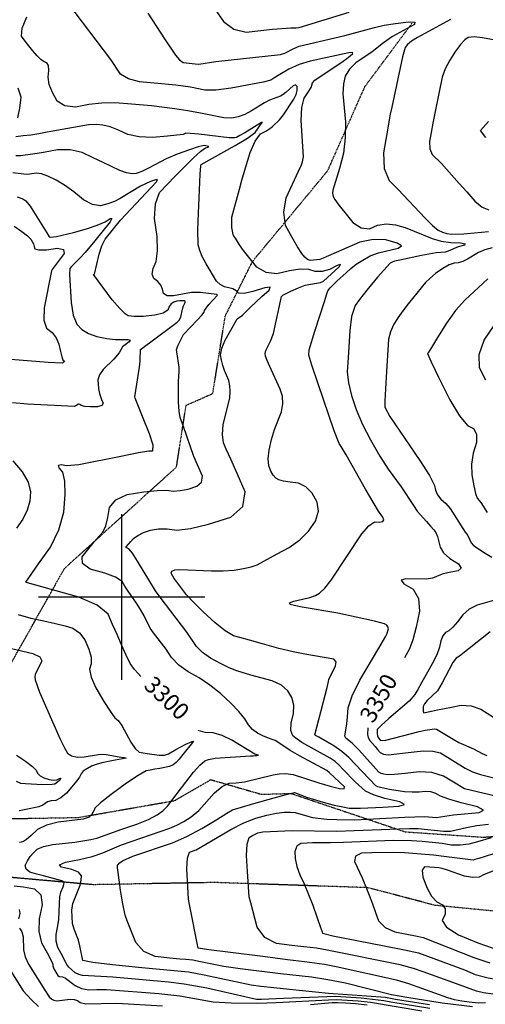
# Model space of a CAD drawing. Extents: x 588791 to 642744, y 433802 to 471288.
# Drawn here: x 609848 to 610544, y 444391 to 445864 of the extents above; entities that cross this region are included whole.
import ezdxf
from ezdxf.enums import TextEntityAlignment as Align

# ---------------------------------------------------------------- set-up
doc = ezdxf.new("R2010")
doc.units = 0
doc.header["$MEASUREMENT"] = 0
doc.linetypes.add('CENTER', pattern=[2, 1.25, -0.25, 0.25, -0.25])
doc.layers.get('0').update_dxf_attribs({"linetype": 'CONTINUOUS'})
for name, color, linetype in [('CONT-INDX', 7, 'CONTINUOUS'), ('CONT-INDX-TEXT', 7, 'CONTINUOUS'), ('CONT-INTER', 7, 'CONTINUOUS'), ('DIRTROAD', 7, 'CONTINUOUS'), ('GRIDS', 7, 'CONTINUOUS')]:
    doc.layers.add(name, color=color, linetype=linetype)
doc.styles.get("Standard").update_dxf_attribs({"font": 'txt.shx', "height": 0.4, "bigfont": 'bigfont.shx'})

# ---------------------------------------------------------------- blocks, each defined once
blk = doc.blocks.new('map5')
at = {"layer": 'CONT-INDX', "color": 1, "linetype": 'Continuous'}
for points, elevation in [([(18976.7, 10873.6), (19001.7, 10835), (19018, 10810.5), (19024.1, 10803.4), (19029.5, 10799.7), (19047.5, 10797.6), (19053.2, 10797.2), (19078.7, 10801), (19175.3, 10811.8), (19181.7, 10813.4), (19195.4, 10820.5), (19203.1, 10823.9), (19271.6, 10840), (19315.8, 10852.1), (19330.1, 10855.3), (19347, 10858), (19366.5, 10860.3), (19376.1, 10859.7), (19375.6, 10856.4), (19342.9, 10838.3), (19329.4, 10829.1), (19312.5, 10815.7), (19287.9, 10799.1), (19278.2, 10789.5), (19272, 10779.1), (19269.3, 10767.9), (19268.5, 10752.7), (19272.2, 10710.6), (19272.1, 10687.4), (19269.2, 10664.2), (19263.3, 10640.8)], 3350), ([(18895.8, 10482.4), (18897.2, 10482.9), (18904.2, 10512.8), (18908.1, 10525.2), (18913.1, 10535.2), (18936, 10563.8), (18989.8, 10621.2), (18991.1, 10624.2), (18988.1, 10624.3), (18980.7, 10621.7), (18965.8, 10614.6), (18935.5, 10595.9), (18926.8, 10591.7), (18917, 10588.1), (18906.3, 10585.1), (18894.2, 10587.1), (18880.9, 10594.1), (18866.2, 10606.1), (18852.4, 10616), (18839.6, 10623.8), (18827.5, 10629.5), (18817.7, 10633), (18810, 10634.2), (18800.2, 10632.5), (18795.3, 10631.8), (18774.9, 10634.3)], 3300), ([(19263.3, 10640.8), (19253.3, 10608.5), (19252.8, 10603.9), (19253.9, 10599.2), (19256.5, 10594.4), (19262.3, 10586.3), (19271.3, 10575), (19283.5, 10560.4), (19295.7, 10552.3), (19308.1, 10550.9), (19320.5, 10556), (19333.6, 10558.1), (19347.4, 10556.9), (19361.8, 10552.7), (19401.9, 10536.5), (19415.4, 10532.4), (19429.7, 10530.1), (19444.6, 10529.6), (19451.5, 10528.4), (19450.2, 10526.5), (19440.7, 10523.7), (19425.8, 10517.2), (19421.4, 10515.8), (19407.8, 10514.7), (19386.1, 10511.1), (19353.7, 10504), (19345.7, 10502.3), (19342.3, 10500.9), (19339.3, 10499.2), (19320.2, 10478.3), (19304.2, 10459), (19293.1, 10445), (19286.9, 10436.1), (19282.9, 10424.3), (19281.4, 10419.8), (19278.8, 10398.5), (19276.7, 10365.7), (19275.8, 10350.7), (19275, 10336.6), (19276.8, 10320.2), (19281.3, 10301.5), (19288.4, 10280.4), (19297.9, 10258.3), (19309.6, 10235.1), (19323.7, 10210.8), (19336, 10191), (19355.5, 10164.9), (19373.9, 10136.9), (19379.5, 10128.6), (19393.5, 10112.8), (19399.6, 10106.2), (19404.3, 10100.7), (19407.5, 10096.3), (19410.2, 10090.5), (19413.8, 10074.5), (19419.1, 10066), (19428.3, 10057.7), (19441.3, 10049.5), (19445.5, 10043.3), (19441, 10039), (19427.6, 10036.6), (19416.7, 10034), (19402.4, 10028.4), (19392.8, 10026.8), (19362.4, 10027.3), (19355.8, 10025.1), (19359.6, 10019.9), (19373.7, 10011.5), (19381.5, 9997.8), (19382.9, 9978.9), (19378, 9954.8), (19373.1, 9935.9), (19368.3, 9922.3), (19360.7, 9908.9)], 3350), ([(18966.4, 9881.1), (18962.3, 9885.7), (18956.7, 9891.5), (18950.7, 9900.6), (18944.3, 9913), (18937.5, 9928.5), (18930.8, 9943.9), (18924.2, 9959.1), (18917.7, 9974.2), (18900.9, 9987.7), (18873.6, 9999.7), (18796.8, 10021.1), (18795.4, 10021.5), (18794.7, 10022), (18813.6, 10049.4), (18831.3, 10074.7), (18843.9, 10100.5), (18851.1, 10126.7), (18853.2, 10153.4), (18852.7, 10173.4), (18849.7, 10186.6), (18844.1, 10193.2), (18843.3, 10197), (18847.1, 10198.2), (18855.7, 10196.8), (18873.5, 10198.4), (18936.7, 10210.8), (18962.8, 10216), (18978.6, 10218.6), (18984.3, 10218.6), (18984.7, 10227.2), (18979.6, 10244.3), (18969.1, 10269.9), (18962, 10287.6), (18958.1, 10297.4), (18957.6, 10299.3), (18964.2, 10343.7), (18965.4, 10352.7), (18965.5, 10357.1), (18965.5, 10360.5), (18965.7, 10365.3), (18965.9, 10368.6), (18966, 10370.5), (19012.9, 10405), (19020.7, 10411.1), (19023.9, 10414.3), (19026.4, 10418.6), (19028.9, 10430.8), (19030, 10435.8), (19032.8, 10440.8), (19032.8, 10442.1), (19031.3, 10442.9), (19024.6, 10443.1), (19020.3, 10442.4), (19015.5, 10441.3), (19011.6, 10438.6), (19008.7, 10434.5), (19006.7, 10429), (18999.6, 10424.7), (18987.3, 10421.6), (18969.8, 10419.8), (18956.5, 10419.5), (18947.5, 10420.7), (18942.8, 10423.5), (18934.8, 10431.5), (18923.5, 10444.8), (18895.8, 10482.4)], 3300), ([(19087.9, 9792.8), (19074.7, 9796.6), (19062.8, 9797.2), (19052.3, 9800.5)], 3300), ([(19306, 9804.5), (19305.1, 9794.1), (19306.1, 9789.9), (19308.6, 9785.4), (19316.7, 9776.3), (19320.5, 9771.8), (19324.2, 9767.4), (19329.4, 9764.8), (19336.2, 9763.8), (19370.7, 9767.7), (19388.5, 9769.9), (19403.2, 9769.6), (19414.7, 9767), (19451.3, 9743.9), (19462.3, 9738.6), (19474.5, 9734.4), (19552.3, 9715)], 3350), ([(19490, 9639.7), (19469.9, 9633.9), (19457, 9630.3), (19443.9, 9628.7), (19430.6, 9629), (19417.1, 9631.2), (19387.2, 9634.3), (19370.9, 9635.3), (19343.7, 9635.6), (19269.4, 9632.6), (19249.8, 9632.2), (19236.9, 9632.1), (19230.6, 9632.4), (19223.3, 9632.4), (19215, 9632), (19205.7, 9631.2), (19199.7, 9627.1), (19196.9, 9619.5), (19197.3, 9608.6), (19199.8, 9596.8), (19204.2, 9584.3), (19210.6, 9571), (19223.6, 9538.9), (19230.1, 9520.2), (19234.7, 9507), (19237.4, 9499.3), (19238.2, 9497.2), (19253.5, 9493.1), (19327.9, 9478.9), (19360.6, 9472.4), (19381.4, 9467.5), (19450.1, 9442.1)], 3350), ([(19179.9, 9399.2), (19157.9, 9398.3), (19146.6, 9397.8), (19139.3, 9397.8), (19086.8, 9409.9), (19065.2, 9414.8), (19031.2, 9421), (19007.8, 9423.9), (18924.5, 9431.1), (18879.4, 9433.8), (18873.9, 9435.1), (18868.4, 9437.9), (18863.1, 9442.2), (18859, 9446.4), (18856, 9450.4), (18847.2, 9466.8), (18842.2, 9475.6), (18839.6, 9485.1), (18839.6, 9495.1), (18842, 9505.8), (18843.6, 9517.1), (18844.6, 9541.6), (18845.4, 9551.3), (18846.9, 9558.4), (18850.5, 9566.5), (18851.3, 9569.9), (18851.6, 9572.9), (18848.3, 9575.6), (18821.1, 9582.9), (18810.8, 9585.6), (18800.6, 9588.6), (18794.8, 9592.8), (18793.7, 9598.5), (18797.1, 9605.4), (18801.1, 9611.8), (18805.9, 9617.5), (18811.4, 9622.7), (18821, 9626.7), (18834.7, 9629.6), (18867.9, 9633.2), (18891.8, 9637.2), (18900.5, 9639.2), (18938.2, 9652.8), (18960.2, 9660.3), (18977.7, 9667.4), (18990.7, 9674.1), (18999.1, 9680.3), (19006.4, 9686.9), (19033.7, 9723.1), (19045.2, 9737.9), (19054.6, 9748.4), (19062.1, 9754.9), (19067.6, 9757.1), (19077.4, 9759), (19130.6, 9762.2), (19134.5, 9762.3), (19137.4, 9762.8), (19139.2, 9763), (19141.5, 9763.2), (19142.3, 9763.5), (19136.9, 9764.8), (19102.3, 9786), (19087.9, 9792.8)], 3300), ([(19450.1, 9442.1), (19466.4, 9435.4), (19485.8, 9430.2), (19508.3, 9426.3), (19552.6, 9421.7), (19590.1, 9414.4), (19606, 9411.5), (19620.8, 9409.3), (19634.5, 9408), (19662.6, 9406.5), (19679.3, 9408.7), (19694.6, 9410.9), (19708.8, 9410), (19721.7, 9406.1), (19733.5, 9398.9), (19743.2, 9394), (19750.6, 9391.2), (19760.8, 9389.6)], 3350), ([(19398.6, 9384.3), (19340.4, 9394), (19329.6, 9396.1), (19295.9, 9399.7), (19273.1, 9401.3), (19257.4, 9402.2), (19179.9, 9399.2)], 3300)]:
    blk.add_lwpolyline(points, dxfattribs=dict(at, elevation=elevation))
at = {"layer": 'CONT-INTER', "color": 7, "linetype": 'Continuous'}
for points, elevation in [([(19523.4, 10865.6), (19541.9, 10853.2), (19550.7, 10849.7), (19559.6, 10849), (19568.6, 10851.3), (19572.9, 10851), (19572.6, 10848.1), (19561.5, 10834.8), (19558.9, 10832.4), (19554.3, 10830.1), (19546.7, 10827.7), (19540.2, 10827.2), (19531.5, 10827.5), (19520.4, 10828.6), (19477.2, 10836.7), (19464.7, 10837.9), (19456, 10836.8), (19450.8, 10833.4), (19444.5, 10826.6), (19436.9, 10816.5), (19428.2, 10803), (19421.6, 10790.1), (19417.1, 10777.8)], 3370), ([(19077.6, 10879.1), (19090.2, 10860.8), (19105.7, 10849.4), (19124.1, 10845), (19163.5, 10849.4), (19190.5, 10851.2), (19198.7, 10851.6), (19203, 10851.8), (19278, 10874.9)], 3360), ([(19429.5, 10863.8), (19380, 10837.2), (19371, 10831.6), (19364.9, 10826.5), (19361.8, 10821.8), (19357.6, 10808.2), (19341.6, 10733), (19339.4, 10722.3), (19334.2, 10693.1), (19329.2, 10664.5), (19330.3, 10641.1), (19337.7, 10622.9), (19351.3, 10609.8)], 3360), ([(19102.4, 10568.2), (19113.7, 10610), (19117.3, 10623.6), (19122.7, 10642), (19129.8, 10665.2), (19137.3, 10682.1), (19145.2, 10692.7), (19153.5, 10697.1), (19159.5, 10700.7), (19163.2, 10703.6), (19173.5, 10714), (19179.9, 10721.5), (19195.2, 10744.8), (19198.5, 10751.6), (19200.1, 10757.9), (19199.9, 10763.9), (19197.9, 10766.2), (19194.3, 10764.7), (19183.9, 10755.2), (19179.4, 10751.8), (19175.4, 10749.2), (19158.8, 10743), (19151.2, 10739.4), (19131.7, 10727.1), (19121.7, 10721.8), (19112, 10718.2), (19102.7, 10716.4), (19090.3, 10716.7), (19055.8, 10723.6), (19036.6, 10727.4), (19017, 10730.5), (18982.5, 10734.6), (18946.5, 10737.6), (18927.5, 10739.1), (18908.2, 10738.8), (18888.6, 10736.7), (18868.7, 10732.9), (18853, 10734.7), (18841.4, 10741.9), (18834.1, 10754.7), (18829.5, 10766.6), (18827.8, 10777.6), (18829, 10787.7), (18828.3, 10794.9), (18825.9, 10799.3), (18821.8, 10800.8), (18816.9, 10804.3), (18811.3, 10809.7), (18804.9, 10817), (18799, 10824.3), (18793.3, 10831.6), (18788, 10838.8), (18789, 10851), (18796.2, 10868.1)], 3330), ([(19063.9, 10498.4), (19058.3, 10509.2), (19054.4, 10518.6), (19052.2, 10526.7), (19051.7, 10549.3), (19052.5, 10574.4), (19053.9, 10608.8), (19055.1, 10632.3), (19056, 10645), (19056.5, 10646.9), (19107.5, 10675.2), (19125.8, 10686.3), (19137.2, 10695.1), (19147.2, 10709.1), (19148.2, 10709.9), (19146.8, 10710), (19122, 10694.6), (19114.5, 10690.2), (19109.2, 10687.6), (19106.3, 10686.8), (19098.7, 10686.7), (19052.9, 10692.2), (19040.3, 10693.3), (19033.5, 10693.7), (19029.6, 10692), (19006.3, 10689.4), (18983.7, 10687.3), (18963.9, 10688.2), (18947, 10691.9), (18932.9, 10698.6), (18920.4, 10703.3), (18909.5, 10706), (18900.3, 10706.7), (18888.3, 10706.1), (18826.3, 10695.2), (18814, 10693), (18802.1, 10691.1), (18790.5, 10689.7), (18779.3, 10688.6)], 3320), ([(18782.7, 10716.9), (18785.7, 10731.1), (18787.6, 10747.9), (18783, 10761.3)], 3320), ([(19061.1, 10675.3), (19052.1, 10673.5), (19039.2, 10669.1), (19020.7, 10662.6), (19004.3, 10655.7), (18977.9, 10641.5), (18967.7, 10636.4), (18959.5, 10633.6), (18953.3, 10633.1), (18945.2, 10634.5), (18935.2, 10638.1), (18910, 10650.1), (18895.1, 10657.1), (18878.7, 10664.9), (18860.9, 10668.8), (18841.6, 10668.9), (18821, 10665.2), (18805, 10662.5), (18793.7, 10660.8), (18787.1, 10660.2), (18779.5, 10660.2)], 3310), ([(19260.1, 10473.2), (19273.2, 10485.1), (19280.2, 10491.5), (19288.5, 10497.9), (19298.2, 10504.1), (19309.2, 10510.2), (19321.8, 10515.1), (19351.4, 10521.6), (19356.1, 10525.1), (19349.8, 10529.4), (19332.5, 10534.5), (19313.9, 10534.9), (19294, 10530.7), (19239, 10506.8), (19234.2, 10505), (19219.7, 10503.6), (19215.7, 10504.9), (19211.5, 10508.4), (19207, 10514.1), (19200.7, 10523.9), (19192.7, 10537.7), (19182.9, 10555.7), (19180, 10575.5), (19183.9, 10597.2), (19202.3, 10637.1), (19206.4, 10646.3), (19207.9, 10651.1), (19209.6, 10658.7), (19206.3, 10712.6), (19206.9, 10732.2), (19210.4, 10746.4), (19216.7, 10755.3), (19220.9, 10762.1), (19222.9, 10769.2), (19226.4, 10773.2), (19268.7, 10801.7), (19274.6, 10805.8), (19279.6, 10809.6), (19283.6, 10813), (19282.9, 10814.5), (19277.4, 10814), (19219.8, 10801.7), (19203, 10796.5), (19187.9, 10789.8), (19174.4, 10781.6), (19165.3, 10776.2), (19160.7, 10773.4), (19149.2, 10770.3), (19101.3, 10761.1), (19078.7, 10758.3), (19062.1, 10758.1), (19040.9, 10762.7), (19018.9, 10765.8), (18986.2, 10768.8), (18964.6, 10770.5), (18947.9, 10775), (18936.2, 10782.3), (18921.3, 10804), (18857.5, 10889)], 3340), ([(19482.2, 10324.6), (19473, 10342.8), (19472.3, 10362.7), (19479.9, 10384.3), (19495.9, 10407.6)], 3380), ([(19482.1, 10687.5), (19474.3, 10697.9), (19486.2, 10711.2)], 3380), ([(18777.2, 10554.9), (18788.6, 10546.7), (18796.9, 10540.2), (18802.1, 10535.2), (18805.8, 10528.2), (18807, 10524.5), (18807.8, 10520.8), (18813.9, 10519.1), (18825.2, 10519.4), (18842, 10521.7), (18850.8, 10519.9), (18851.6, 10513.9), (18833.8, 10489.9), (18832.6, 10487.9), (18822.1, 10432.4), (18821.5, 10414.2), (18825.3, 10402), (18833.6, 10395.6), (18839.8, 10387.7), (18844, 10378.2), (18846.2, 10367.2), (18848.1, 10359.4), (18849.9, 10354.9), (18852.2, 10352.7), (18851.8, 10351.8), (18850.4, 10350.6), (18849.5, 10349.6), (18827.8, 10350.6)], 3280), ([(19417.1, 10777.8), (19412, 10753.1), (19406, 10723.6), (19403.1, 10708.9), (19400.5, 10694.9), (19398.1, 10681.5), (19398.7, 10670.6), (19402.1, 10662), (19415.7, 10648.5), (19442.6, 10618.4), (19453.6, 10605.9), (19465.7, 10592), (19476.7, 10583.1), (19486.6, 10579.2)], 3370), ([(19485.4, 10476), (19450.8, 10443.9), (19437.1, 10428.4), (19423.5, 10409.8), (19410.1, 10388), (19400.9, 10373.1), (19396, 10365.1), (19395.2, 10364.1), (19400.4, 10352), (19411.5, 10329), (19428.5, 10295.1), (19442.9, 10270.9), (19454.7, 10256.6), (19463.8, 10252), (19468.3, 10243.6), (19468.1, 10231.3), (19463.2, 10215.1), (19461, 10198.9), (19461.2, 10182.7), (19464.1, 10166.4), (19466.8, 10154.8), (19469.3, 10147.9), (19474.9, 10141.4), (19484.2, 10126.2)], 3370), ([(18781.3, 10598.8), (18790.2, 10595.6), (18794.6, 10592.5), (18800.9, 10584.8), (18826.1, 10544.8), (18829.5, 10538.9), (18831.5, 10538.2), (18840.5, 10539.3), (18865.6, 10545.5), (18885.4, 10551), (18901.2, 10556.3), (18912.9, 10561.4), (18920.7, 10566.3), (18923.2, 10566.3), (18920.4, 10561.3), (18897.4, 10532.7), (18883.2, 10515.6), (18875.8, 10507.5), (18868.1, 10499.8), (18862.8, 10494.4), (18860, 10491.5), (18859.8, 10482.3), (18862, 10440.7), (18865.4, 10421.6), (18870.7, 10408.1), (18878.1, 10400.3), (18888.1, 10394.1), (18900.6, 10389.6), (18915.8, 10386.7), (18928.6, 10385), (18946.9, 10385.2), (18950.3, 10384.2), (18949, 10381.6), (18943.2, 10377.3), (18939.2, 10374.1), (18934.1, 10365.5)], 3290), ([(18928.6, 10029.6), (18912.7, 10035.8), (18890.7, 10041.8), (18879.4, 10049.9), (18878.6, 10060), (18896.8, 10082.6), (18903.9, 10090.9), (18909.6, 10097.2), (18914.1, 10106.5), (18917.3, 10118.8), (18919.4, 10134.1), (18929, 10145.6), (18946.2, 10153.2), (18971.1, 10157.1), (18990.8, 10159.3), (19005.3, 10159.8), (19014.6, 10158.5), (19025.2, 10159.1), (19037, 10161.4), (19050.1, 10165.6), (19057.3, 10172), (19058.6, 10180.6), (19045.4, 10210.4), (19030, 10255.3), (19025.1, 10268.6), (19023.7, 10277.9), (19022.9, 10291.3), (19022.8, 10322.5), (19023.9, 10337.4), (19023.8, 10344), (19020.2, 10366.8), (19019.6, 10370.3), (19022.2, 10376.7), (19028.8, 10389.6), (19030.4, 10392.6), (19051.3, 10414.5), (19057.8, 10421.6), (19061.2, 10426.3), (19061.5, 10428.7), (19068, 10437.8), (19080.8, 10451.4), (19080.1, 10452.3), (19054.9, 10455.3), (19042.1, 10455.3), (19015.2, 10450.3), (19005.7, 10450.3), (19000.3, 10453.8), (18999, 10460.6), (18996.1, 10466.6), (18991.7, 10471.9), (18985.8, 10476.4), (18983.4, 10482.9), (18984.6, 10491.4), (18989.4, 10502), (18991.4, 10518), (18990.6, 10539.4), (18987, 10566.3), (18988.3, 10588.2), (18994.5, 10605), (19017.8, 10629.5), (19045.2, 10657.1), (19055.9, 10666.8), (19063, 10672.1), (19066.5, 10673.1), (19068.1, 10673.8), (19061.1, 10675.3)], 3310), ([(19351.3, 10609.8), (19391.5, 10566.7), (19402.5, 10555.7), (19411.1, 10548.7), (19417.4, 10545.8), (19423.9, 10543.8), (19430.6, 10542.7), (19449.2, 10543.1), (19465.4, 10544.6), (19486.2, 10546.9)], 3360), ([(19491.7, 10522.4), (19480.9, 10519.3), (19471.1, 10515.5), (19454.8, 10505.5), (19447.6, 10501.8), (19441, 10499.9), (19434.9, 10499.6), (19427.2, 10496.8), (19418, 10491.5), (19407.2, 10483.7), (19398.5, 10476.6), (19392, 10470.4), (19366, 10438.7), (19358.1, 10428.3), (19350.8, 10417.8), (19344.2, 10407.2), (19339.5, 10396.6), (19336.8, 10385.8), (19333.8, 10337.5), (19332.3, 10311.2), (19331.4, 10293.4), (19331.1, 10284.1), (19338.8, 10270.2), (19383.7, 10204), (19397.9, 10181.7), (19405.6, 10167), (19406.9, 10159.9), (19410, 10153), (19415.1, 10146.4), (19422.2, 10139.9), (19428.9, 10132.2), (19451.3, 10097.2), (19455.3, 10091.8), (19460.2, 10081), (19463.9, 10077), (19481.1, 10065.5), (19491.2, 10059.4)], 3360), ([(19493.9, 9995), (19469.2, 9987.6), (19457.4, 9981.6), (19447.6, 9973.4), (19439.9, 9962.8), (19433.1, 9954.8), (19427.1, 9949.4), (19422, 9946.7), (19417.9, 9941.7)], 3360), ([(19059.8, 9977.8), (19045.5, 9991.7), (19034.9, 10003.3), (19022.7, 10019), (19019.5, 10023.3), (19016.3, 10027.8), (19014.2, 10031.3), (19011.8, 10035.7), (19012.7, 10038.8), (19017.1, 10040.7), (19024.9, 10041.3), (19071.9, 10039.4), (19089.7, 10039.2), (19105.8, 10040.3), (19120.1, 10042.5), (19131.6, 10045.2), (19140.2, 10048.3), (19170.1, 10064.8), (19188.4, 10074.3), (19204.1, 10085.6), (19217.2, 10098.7), (19227.6, 10113.7), (19231.9, 10128.2), (19230.2, 10142.1), (19222.4, 10155.5), (19213, 10165), (19202, 10170.3), (19189.5, 10171.7), (19179.7, 10173.4), (19172.7, 10175.5), (19168.4, 10178), (19164.5, 10182.2), (19160.9, 10188.2), (19157.7, 10196), (19156.8, 10206.5), (19158.2, 10219.7), (19162, 10235.6), (19166.2, 10250.5), (19176.5, 10277.2), (19178.9, 10289.2), (19178.4, 10300.4), (19174.9, 10310.9), (19159.3, 10344.9), (19155.2, 10354), (19152.8, 10360.4), (19152.3, 10364.1), (19153.4, 10369), (19160.4, 10382.9), (19164.6, 10394.4), (19175.3, 10442.7), (19176.8, 10449.4), (19178.8, 10451.3), (19190.9, 10457.3), (19202.1, 10462.6), (19212.2, 10466.4), (19228.9, 10469.3), (19235, 10470.5), (19239.5, 10472.5), (19262.8, 10493.8), (19264.8, 10497.2), (19259.9, 10496), (19248.3, 10490.1), (19237.3, 10487.1), (19227.1, 10487.1), (19217.5, 10489.9), (19204.7, 10490.2), (19188.9, 10488.1), (19169.9, 10483.5), (19153.6, 10485.2), (19139.8, 10493.2), (19120, 10518.6), (19113.9, 10526.9), (19107.7, 10536.6), (19105.6, 10540), (19104.4, 10542.5), (19102.5, 10552.6), (19102.4, 10568.2)], 3330), ([(19207.3, 9782.4), (19200.1, 9787.3), (19193.9, 9792.2), (19190.9, 9800.2), (19191.3, 9811.3), (19194.9, 9825.5), (19195.2, 9838.4), (19192.4, 9849.8), (19186.3, 9859.8), (19176.5, 9868.1), (19163, 9874.6), (19131, 9883.3), (19109.7, 9889.5), (19098.5, 9894.1), (19085.5, 9900.4), (19070.5, 9908.4), (19058.5, 9917), (19049.5, 9926.1), (19035.3, 9947.2), (18995.2, 9999.8), (18988.3, 10009), (18961.4, 10053.7), (18953.8, 10065.8), (18948.7, 10072.2), (18946.1, 10072.9), (18944.7, 10073.9), (18944.6, 10075.1), (18951.3, 10082.8), (18955.6, 10087.6), (18962, 10092.1), (18970.4, 10096.3), (18980.9, 10100.2), (18992.7, 10102.1), (19005.8, 10102.1), (19020.2, 10100.2), (19040.9, 10102.4), (19067.7, 10108.8), (19100.9, 10119.4), (19119, 10135.6), (19122.2, 10157.3), (19110.4, 10184.7), (19101.1, 10206), (19094.2, 10221.4), (19089.8, 10230.8), (19088.3, 10243), (19089.7, 10257.9), (19099.6, 10297.6), (19099.8, 10308.1), (19099.4, 10316.1), (19098, 10323.9), (19091.6, 10338.7), (19088.8, 10346.3), (19086.8, 10354.1), (19085.6, 10362.1), (19087.5, 10372.1), (19092.5, 10384.1), (19109.3, 10414.2), (19110.2, 10416.3), (19118.6, 10421.7), (19129.7, 10433.1), (19147.2, 10449.4), (19158.5, 10458.9), (19160, 10463.4), (19151.9, 10462.7), (19133.9, 10456.8), (19120.8, 10454.2), (19112.4, 10454.6), (19108.8, 10458.2), (19104.1, 10461), (19091.3, 10464), (19085, 10467.3), (19079.4, 10472.6), (19063.9, 10498.4)], 3320), ([(19450.4, 9713.2), (19433.8, 9722.8), (19418.7, 9732), (19401.7, 9737.3), (19382.7, 9738.6), (19361.7, 9736), (19345.9, 9734.5), (19335.3, 9734.1), (19329.9, 9734.9), (19325.6, 9736.2), (19322.2, 9738.2), (19292.1, 9771.3), (19282.6, 9781.3), (19273.1, 9788.9), (19271.5, 9792), (19274.4, 9810.3), (19275.5, 9821), (19276.4, 9834.2), (19282.5, 9852.3), (19293.9, 9875.4), (19322.2, 9923.5), (19332.6, 9941.4), (19334.4, 9944.6), (19336.5, 9952.6), (19335.9, 9955.5), (19334, 9958), (19330.8, 9959.9), (19315.6, 9964), (19260.8, 9975.8), (19207.8, 9984.9), (19198, 9986.9), (19189.9, 9989), (19188.9, 9991.3), (19195.1, 9993.9), (19208.3, 9996.6), (19219.2, 9999.5), (19227.6, 10002.5), (19233.6, 10005.6), (19241.5, 10013.2), (19251.1, 10025.2), (19297, 10094.4), (19307.1, 10106.4), (19316, 10112.3), (19323.4, 10112.1), (19328, 10113.2), (19329.6, 10115.6), (19328.3, 10119.2), (19321.7, 10128.3), (19302.2, 10161.5), (19273.6, 10212.9), (19266, 10225.3), (19263.1, 10229.8), (19255.5, 10248.7), (19231.5, 10318.8), (19222.2, 10347), (19217.6, 10362), (19218.1, 10369.9), (19226.5, 10397.7), (19240.9, 10442), (19244.7, 10453.5), (19246.2, 10457.9), (19249.3, 10462.7), (19260.1, 10473.2)], 3340), ([(18827.8, 10350.6), (18772, 10355.2)], 3280), ([(18773.1, 9923), (18804.9, 9915.6), (18815.2, 9910.7), (18818.6, 9904.4), (18808.3, 9884.1), (18807.7, 9880.6), (18808.2, 9876.2), (18815.1, 9857.9), (18836.2, 9808.6), (18845.8, 9787.4), (18852.6, 9773.4), (18856.8, 9766.6), (18862.9, 9762.3), (18871.2, 9760.4), (18881.5, 9761)], 3280), ([(18934.1, 10365.5), (18926.1, 10355.6), (18910.3, 10340.3), (18904.6, 10332.4), (18901.9, 10325), (18902.9, 10312.1), (18904.6, 10304.5), (18907.8, 10295.7), (18910.1, 10290.1), (18908, 10286.4), (18901.5, 10284.6), (18890.6, 10284.5), (18882.6, 10285.1), (18877.4, 10286.3), (18875.1, 10288), (18873, 10288.5), (18869.4, 10286), (18867.1, 10284.9), (18797.2, 10288.5), (18774.3, 10290.3)], 3290), ([(18774.9, 10203.5), (18788.8, 10187.2), (18797.7, 10171.7), (18801.6, 10157.2), (18800.6, 10143.6), (18796.7, 10130), (18790, 10116.5), (18780.5, 10102.9)], 3290), ([(18783.1, 9973.6), (18801.7, 9968.3), (18821.6, 9964.2), (18838.7, 9960.3), (18853.1, 9956.8), (18864.8, 9953.5), (18874.6, 9946.6), (18882.6, 9936.1), (18888.7, 9922), (18891.9, 9910), (18892.2, 9900), (18889.7, 9892.2), (18892, 9880.2), (18899, 9864.1), (18910.9, 9843.9), (18920.4, 9829), (18927.7, 9819.5), (18932.6, 9815.4), (18938.2, 9808), (18951.3, 9783.1), (18957.7, 9773.3), (18963.7, 9767.9), (18976.1, 9765.7), (18993.7, 9763.2), (19001.6, 9763.5), (19008, 9765.3), (19018.9, 9772.1), (19033.5, 9779.8), (19043.2, 9784), (19045.2, 9784.2), (19043.7, 9782.6)], 3290), ([(18780.3, 9763.3), (18794.2, 9754.2), (18804.2, 9746.7), (18810.1, 9740.8), (18812.1, 9736.5), (18815.9, 9732.7), (18821.5, 9729.6), (18829.1, 9727), (18835.4, 9726), (18840.6, 9726.5), (18844.7, 9728.5), (18846.7, 9729.1), (18844.6, 9725.7), (18842.5, 9723.5), (18837.8, 9720.2), (18833.6, 9719.3), (18819.6, 9719.2), (18793.8, 9720.3), (18787.1, 9721.1), (18780.5, 9723.8)], 3270), ([(19488.9, 9947.9), (19442.8, 9911.7), (19437.9, 9908.3), (19432.8, 9902.1), (19421.8, 9880.9), (19417, 9871.4), (19410.2, 9859.7), (19394.5, 9845), (19390.3, 9840.3), (19388.3, 9836.1), (19388.5, 9832.2), (19388.7, 9829.3), (19388.9, 9827.5), (19389, 9826.6), (19400.8, 9829.2), (19409.9, 9831.3), (19431.1, 9835.1), (19445.6, 9838.2), (19460.1, 9837.1), (19474.6, 9832.1), (19503.3, 9814.2)], 3370), ([(18863, 9531.6), (18864.6, 9541.5), (18875.5, 9568.9), (18877.4, 9576.3), (18877.9, 9582.8), (18873.1, 9588.2), (18863.1, 9592.6), (18847.8, 9596), (18844.7, 9599.6), (18853.7, 9603.3), (18874.9, 9607.3), (18893.5, 9612), (18909.4, 9617.2), (18937.6, 9629.2), (19010, 9654.3), (19020.1, 9658.7), (19030.6, 9664.3), (19041.6, 9671.1), (19052.9, 9680.4), (19076.4, 9707), (19087.8, 9716.7), (19098.7, 9721.7), (19109, 9721.9), (19121.4, 9723.5), (19164.5, 9734), (19173, 9735.7), (19182.7, 9736), (19194.2, 9734.4), (19232.6, 9721.8), (19249.5, 9717), (19263.5, 9713.5), (19270.5, 9713.1), (19270.7, 9716), (19248.6, 9737.1), (19244.3, 9740.4), (19203.5, 9762.2), (19189.5, 9770.2), (19172.7, 9781.8), (19167.4, 9785.3), (19160, 9788), (19148.8, 9792.4), (19140.7, 9796.2), (19133.5, 9801.7), (19127.2, 9808.9), (19121.8, 9817.8), (19113, 9828.5), (19100.9, 9841.2), (19085.5, 9855.7), (19069.7, 9868.3), (19053.6, 9879.1), (19037.1, 9888), (19023.4, 9898.1), (19012.5, 9909.5), (19004.4, 9922.2), (18985.4, 9946.3), (18980.3, 9953.3), (18971.3, 9971.7), (18966.1, 9981.3), (18960.1, 9990.8), (18947.3, 10008.5), (18942.4, 10016.2), (18938.5, 10023), (18928.6, 10029.6)], 3310), ([(19039.4, 9618.1), (19049.3, 9621.7), (19101, 9652.2), (19120.4, 9662), (19138.4, 9669.2), (19155, 9673.7), (19169.1, 9676.7), (19180.8, 9678.2), (19189.9, 9678.2), (19197.2, 9677.7), (19216.1, 9672.1), (19222.9, 9670.4), (19244.6, 9667.9), (19259.5, 9667.2), (19286.4, 9666.8), (19361.1, 9670.5), (19391.1, 9671.7), (19408, 9670), (19434.1, 9674.1), (19450.5, 9675.9), (19472.3, 9677.8), (19478.8, 9681.1), (19469.8, 9685.9), (19445.4, 9692), (19426.9, 9697.5), (19414.4, 9702.2), (19407.7, 9706.3), (19400.2, 9708.6), (19391.9, 9709.2), (19382.6, 9708), (19372.2, 9707.9), (19360.8, 9708.7), (19338, 9712.2), (19324.9, 9714.9), (19320.8, 9716.2), (19318, 9717.3), (19277.6, 9759.9), (19267.1, 9769.1), (19255.1, 9777.5), (19232.5, 9790.1), (19227.8, 9792.8), (19226.5, 9793.6), (19245.1, 9864.4), (19247.2, 9873.7), (19247.4, 9876.8), (19257.6, 9896.9), (19258.5, 9903.2), (19255.2, 9907.2), (19211.7, 9914.6), (19194.1, 9918.1), (19172.9, 9923.1), (19148.3, 9929.8), (19128.8, 9935.2), (19114.3, 9939.3), (19104.9, 9942.1), (19092.6, 9949.4), (19077.6, 9961.3), (19059.8, 9977.8)], 3330), ([(19417.9, 9941.7), (19414.9, 9934.4), (19413, 9924.9), (19408.8, 9913.4), (19402.2, 9900), (19386.2, 9871.8), (19380.4, 9861.6), (19376.1, 9854.1), (19367.6, 9844.4), (19337.4, 9818.1), (19325.9, 9807.9), (19320, 9801.9), (19319.9, 9795.3), (19320.4, 9792.5), (19321.3, 9790), (19322.7, 9787.7), (19324.6, 9785.6), (19332.8, 9786.1), (19382.6, 9798.9), (19391.7, 9801), (19405.4, 9802.6), (19408.3, 9802.5), (19433.2, 9787.4), (19442.1, 9782.4), (19463.9, 9773.1), (19476.9, 9766), (19483.6, 9762.8)], 3360), ([(19493.6, 9615.7), (19481.1, 9611.8), (19471.9, 9608.9), (19465.9, 9607.1), (19463.1, 9606.3), (19423.5, 9611.5), (19403.9, 9613.9), (19360.7, 9617.1), (19344.7, 9617.9), (19311.9, 9617.2)], 3360), ([(19043.7, 9782.6), (19029.4, 9764.2), (19023.8, 9757.3), (19019, 9752.2), (19014.9, 9749), (19009.5, 9746.5), (18994.9, 9743.6), (18987.5, 9742.5), (18980.6, 9741.2), (18974.3, 9739.8), (18962.4, 9733.2), (18945, 9721.4), (18922, 9704.5), (18906.2, 9692.1), (18897.8, 9684.3), (18896.6, 9681), (18894.8, 9677.6), (18892.4, 9674.3), (18889.4, 9670.9), (18880.2, 9667.9), (18842.9, 9663.2), (18825.3, 9658.8), (18811.8, 9652.2), (18802.5, 9643.4), (18795.6, 9637.4), (18791.2, 9634.2), (18787.6, 9633.5), (18784.9, 9632.8)], 3290), ([(18776.8, 9568), (18791.1, 9566.3), (18807.4, 9563.5), (18816.7, 9554.6), (18819, 9539.6), (18814.3, 9518.5), (18813.9, 9499.6), (18818, 9482.7), (18826.4, 9467.8), (18832, 9457.2), (18834.8, 9450.7), (18834.7, 9448.4), (18836.3, 9443.6), (18839.5, 9438.6), (18842.5, 9433.6), (18844.4, 9432.1), (18849.1, 9431.9), (18853.6, 9429.9), (18868.2, 9418.7), (18877.8, 9414.3), (18888.6, 9412.5), (18900.6, 9413.1), (18915.3, 9412.9), (18993.5, 9407), (19024.7, 9403.2), (19074.4, 9394.4), (19101.4, 9392.9), (19140.7, 9392.4), (19168.6, 9393.5)], 3290), ([(19364.3, 9400.9), (19341, 9405.1), (19272.4, 9422.1), (19245.8, 9427.5), (19221.7, 9431.3), (19175.4, 9436.3), (19115.1, 9443.8), (19090.7, 9447.3), (19055.8, 9454.4), (19044.1, 9456.6), (19033.8, 9457.7), (19024.9, 9458.4), (19009.6, 9459.9), (18987.9, 9462), (18971, 9469.7), (18958.7, 9483.1), (18946, 9515.8), (18943.1, 9524), (18939.4, 9540.8), (18937.8, 9549.5), (18936, 9561.4), (18934, 9576.5), (18932.5, 9587.7), (18931.6, 9595), (18931.3, 9598.4), (18933.8, 9601.9), (18939.2, 9605.5), (18954.6, 9612.2), (19013.6, 9632.5), (19035.3, 9641.9), (19057.4, 9653.5), (19079.9, 9667.3), (19095.2, 9676.8), (19103.4, 9681.8), (19135.6, 9691.2), (19165.7, 9699.5), (19185.9, 9704.9), (19196.4, 9707.7), (19214.2, 9700.7), (19238.8, 9693), (19255.3, 9688.8), (19268.2, 9685.9), (19277.8, 9684.3), (19294.8, 9683.9), (19328.4, 9685.6), (19352.1, 9687), (19360.5, 9689.6), (19353.5, 9693.6), (19331.1, 9698.8), (19314.1, 9704.2), (19302.5, 9709.8), (19286.9, 9723.3), (19268.5, 9742.5), (19263.1, 9748.5), (19256.9, 9754), (19249.7, 9758.9), (19207.3, 9782.4)], 3320), ([(18881.5, 9761), (18903.1, 9764.2), (18908.8, 9764.7), (18914.6, 9764.4), (18933.8, 9761.1), (18941.4, 9760.1), (18944.3, 9759.1), (18927.9, 9756), (18908.2, 9751.8), (18899.5, 9749.3), (18892.6, 9746.8), (18883.4, 9741.6), (18880.4, 9739.6), (18877, 9735.7), (18874.7, 9730.4), (18870.9, 9725), (18855.2, 9706.7), (18846.7, 9699.6), (18839.1, 9695.6), (18832.4, 9695), (18826.9, 9693.6), (18819.7, 9688.8), (18814.1, 9686.3), (18794.5, 9682.1), (18784.7, 9680.1)], 3280), ([(18784.6, 9532.4), (18785.5, 9526.7), (18783.7, 9518.6)], 3280), ([(18785.1, 9504.8), (18788.4, 9499.1), (18790.4, 9491.9), (18791.1, 9472.4), (18793.4, 9461.7), (18798.3, 9450.7), (18822.7, 9412), (18829.5, 9402), (18833.3, 9398.6)], 3280), ([(19493.2, 9405.8), (19478.6, 9407.9), (19468.2, 9410.2), (19438.3, 9421.4), (19388.4, 9439.1), (19374.2, 9444.4), (19354, 9449.8), (19244.9, 9471.6), (19229, 9474.5), (19209.9, 9476.6), (19192.2, 9478.9), (19169, 9481.8), (19151.7, 9490.9), (19140.2, 9506.1), (19130.7, 9542.6), (19128.5, 9551.5), (19126.1, 9589.5), (19124.6, 9613.4), (19125.3, 9630.3), (19128.2, 9640.2), (19133.3, 9643.2), (19141.3, 9647.1), (19148.6, 9648.5), (19192.8, 9650.7), (19259.2, 9649.6), (19352.4, 9653.1), (19368, 9653.6), (19381, 9653.5), (19419.3, 9649.5), (19429.3, 9649.7), (19453.5, 9655.1), (19468.7, 9658), (19486.3, 9660.3)], 3340), ([(19555.5, 9688.3), (19450.4, 9713.2)], 3340), ([(19497.5, 9591.8), (19479.6, 9584.7), (19472.1, 9580.9), (19462.3, 9580.2), (19450.3, 9582.5), (19424.8, 9591.6), (19416.7, 9593.9), (19411.8, 9594.7), (19405.7, 9595.4), (19398.5, 9596), (19390.3, 9596.5), (19386.9, 9591.4), (19388.2, 9580.8), (19394.4, 9564.5), (19401.2, 9552.3), (19408.9, 9544), (19417.3, 9539.6), (19421.4, 9533.5), (19421.2, 9525.7), (19416.7, 9516.2), (19423.4, 9505.9), (19441.3, 9494.8), (19470.3, 9482.9), (19493, 9474.6)], 3370), ([(18751.5, 9472), (18790.7, 9410.7), (18803, 9397.2), (18813.2, 9387.2)], 3270), ([(19481.8, 9393.1), (19471.1, 9392.6), (19457.4, 9393.9), (19446.2, 9395.3), (19435.5, 9397.4), (19425.2, 9400.2), (19386.3, 9414.2), (19367, 9421.2), (19348.5, 9427), (19258.7, 9446.8), (19241.2, 9450.4), (19211.2, 9454.4), (19185.7, 9457.4), (19148.9, 9462), (19100.6, 9468.1), (19068.3, 9472.3), (19052.2, 9474.7), (19039.4, 9539.9), (19037.8, 9548.1), (19035.3, 9593.7), (19036.3, 9609.4), (19039.4, 9618.1)], 3330), ([(19311.9, 9617.2), (19296.1, 9616.7), (19287.5, 9612.4), (19286, 9604.2), (19297.3, 9579.9), (19307.7, 9554.1), (19312.6, 9541.1), (19317.4, 9528.2), (19322, 9515.4), (19331.5, 9505.7), (19346, 9499.1), (19379.6, 9492.7), (19388.7, 9490.6), (19464.5, 9460.7), (19488.1, 9452.9)], 3360), ([(19398.2, 9390), (19347.3, 9398.1), (19332, 9400.8), (19246.9, 9407.1), (19188.6, 9412.7), (19165.1, 9415.3), (19146, 9417.5), (19131.4, 9419.3), (19061.3, 9434.4), (19037.7, 9438.8), (18967.9, 9445.4), (18924.1, 9449.7), (18894.7, 9453.3), (18879.5, 9456.3), (18875.4, 9478.3), (18873.4, 9486.8), (18866.6, 9503), (18864.1, 9511.8), (18863, 9531.6)], 3310), ([(18833.3, 9398.6), (18836.4, 9396.7), (18840.6, 9396), (18860.7, 9398.4), (18866.8, 9398.1), (18871.8, 9396.4), (18875.5, 9393.3), (18884.2, 9391.5), (18930.4, 9392.6), (18998.6, 9388.6)], 3280), ([(19219.9, 9390.5), (19252.3, 9393.2), (19260.6, 9393.5), (19272.3, 9393.1), (19287.4, 9392.1), (19304.8, 9390)], 3280), ([(19168.6, 9393.5), (19247.2, 9397.2), (19259, 9397.8), (19291.6, 9395.9), (19309.8, 9394), (19386.4, 9381)], 3290), ([(19462.1, 9387), (19416.8, 9392.4), (19364.3, 9400.9)], 3320)]:
    blk.add_lwpolyline(points, dxfattribs=dict(at, elevation=elevation))
at = {"layer": 'DIRTROAD', "color": 44, "linetype": 'CENTER'}
for points in [[(18430.6, 9650.4, 3250.6), (18539.8, 9739.3, 3255.2), (18649.3, 9762, 3255.3), (18757.6, 9874.4, 3274.1), (18852.1, 10042.5, 3305.8), (19019.7, 10194.5, 3307.1), (19034.1, 10286.8, 3313.6), (19074, 10304.4, 3313.6), (19092.7, 10420.6, 3319.3), (19133.4, 10502.1, 3331.6), (19245.7, 10637.6, 3346.8), (19301.5, 10763.7, 3357.1), (19371.8, 10858.2, 3357.1)], [(18708.2, 9667.4, 3273.5), (18872.7, 9670.2, 3288.1), (19017, 9695.4, 3298.4), (19070.8, 9726.8, 3305.4), (19146.7, 9704.9, 3317), (19191, 9706.2, 3320.9), (19361.4, 9648.8, 3340.4), (19478.3, 9640.7, 3348.8), (19631.9, 9651.3, 3364.4), (19781.2, 9685.4, 3385.4)], [(19861, 9521.2, 3418.4), (19591.3, 9520.6, 3393.7), (19406.6, 9538.7, 3372.4), (19305.5, 9565.2, 3359.8), (19077.1, 9572.9, 3335.9), (18894.9, 9569.6, 3317.3), (18765.2, 9581.1, 3295), (18739.2, 9587.9, 3291.2), (18708.2, 9667.4, 3273.5), (18681.5, 9680, 3271.1), (18545, 9668.9, 3264), (18430.6, 9650.4, 3250.6), (18419.4, 9579.9, 3237.7), (18299.9, 9477.5, 3225.1), (18201.3, 9407, 3211), (18164.9, 9380.5, 3207.9), (18154.2, 9321.2, 3202.8), (18127.2, 9277.9, 3197.6), (18072.5, 9300.9, 3195.7), (18040, 9337.8, 3191), (18057.1, 9392.7, 3181.9)]]:
    blk.add_polyline3d(points, dxfattribs=at)
at = {"layer": 'GRIDS', "color": 15, "linetype": 'Continuous'}
for p, q in [((18937.8, 10000), (18937.8, 10124.1)), ((18937.8, 10000), (18813.3, 10000)), ((19062.2, 10000), (18937.8, 10000)), ((18937.8, 9876), (18937.8, 10000)), ((18937.8, 10000), (18937.8, 10000))]:
    blk.add_line(p, q, dxfattribs=at)
at = {"layer": 'CONT-INDX-TEXT', "linetype": 'Continuous'}
for s, rotation, p in [(' 3350', 60.3903, (19322.6, 9843.8, 3350)), (' 3300', 316.6836, (19000.3, 9849.1, 3300))]:
    blk.add_text(s, height=25, rotation=rotation, dxfattribs=at).set_placement(p, align=Align.MIDDLE)

msp = doc.modelspace()

# ---------------------------------------------------------------- block references
msp.add_blockref('map5', (591062.2175, 435000))

doc.saveas('drawing.dxf')
